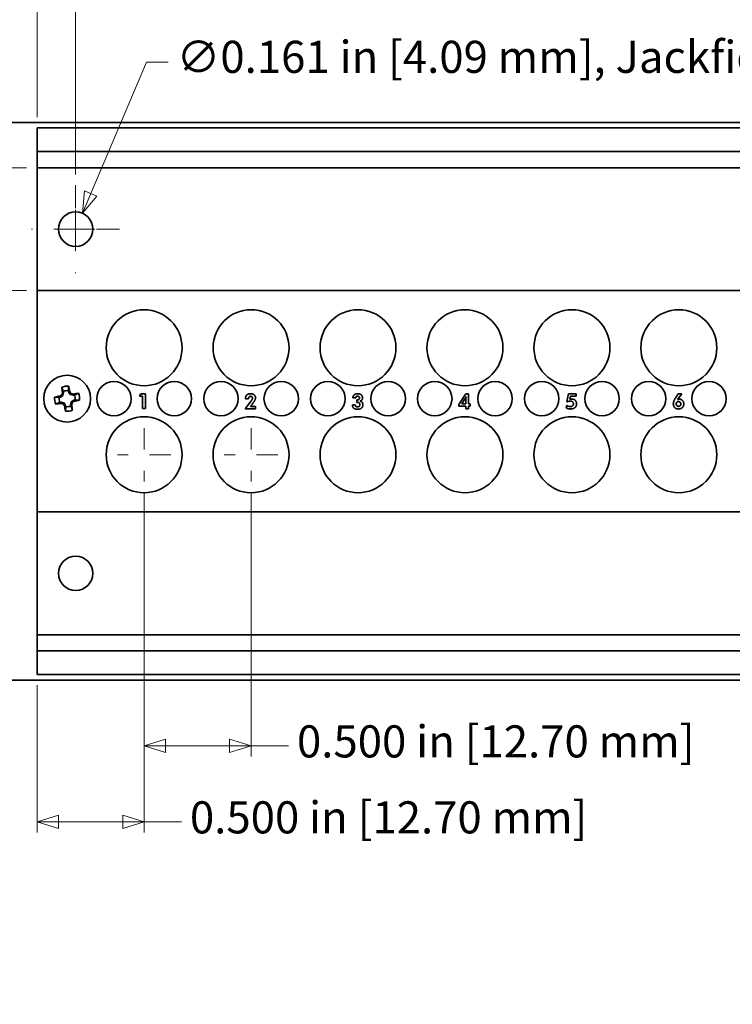
# Model space of a CAD drawing. Units: inches. Extents: x -0.5 to 22.1, y 0.4 to 16.6.
# Drawn here: x 1.8 to 5.1, y 9.2 to 13.8 of the extents above; entities that cross this region are included whole.
import ezdxf

# ---------------------------------------------------------------- set-up
doc = ezdxf.new("R2010")
doc.units = ezdxf.units.IN
doc.header["$MEASUREMENT"] = 0
doc.linetypes.add('CHAIN', pattern=[0.7087, 0.4724, -0.0591, 0.1181, -0.0591])
doc.layers.add('Center Mark(AVP)', color=1, linetype='Continuous', lineweight=9, true_color=0xff0000)
doc.layers.add('Dimensions(AVP)', color=7, linetype='Continuous', lineweight=18)
doc.layers.add('Visible Edges(AVP)', color=7, linetype='Continuous', lineweight=35)
doc.styles.add('DEFAULT-AVP_Large', font='ARIAL.TTF')
doc.dimstyles.new('AVP Standard-AVP', dxfattribs={"dimtxt": 0.15, "dimasz": 0.1, "dimexe": 0.05, "dimexo": 0.05, "dimgap": 0.04, "dimtad": 0, "dimtoh": 1, "dimdec": 3, "dimrnd": 1e-08, "dimzin": 0, "dimdsep": 46, "dimtxsty": 'DEFAULT-AVP_Large', "dimblk": 'Filled-1', "dimcen": 0.09, "dimdle": 0.12, "dimclrd": 7, "dimclre": 7, "dimclrt": 7, "dimadec": 0, "dimazin": 0, "dimtfac": 1, "dimtdec": 3, "dimtofl": 0, "dimtmove": 0, "dimatfit": 3, "dimfxl": 0, "dimtolj": 1, "dimtzin": 0, "dimlwd": 15, "dimlwe": 15, "dimarcsym": 0})

# ---------------------------------------------------------------- blocks, each defined once
blk = doc.blocks.new('Filled-1')
at = {"color": 0}
for p, q in [((0, 0), (-1, 0.3125)), ((-1, 0.3125), (-1, -0.3125)), ((-1, 0), (0, 0)), ((-1, -0.3125), (0, 0))]:
    blk.add_line(p, q, dxfattribs=at)
at = {"color": 0, "flags": 128}
blk.add_lwpolyline([(-1, -0.3125), (0, 0), (-1, 0.3125), (-1, -0.3125)], dxfattribs=at)
at = {"color": 0}
blk.add_solid([(-1, -0.3125), (0, 0), (-1, 0.3125), (-1, -0.3125)], dxfattribs=at)
blk = doc.blocks.new('*D7')
at = {"layer": 'Defpoints', "color": 0, "linetype": 'Continuous'}
for p in [(1.895, 13.121), (0.8817, 12.547), (1.895, 12.547)]:
    blk.add_point(p, dxfattribs=at)
at = {"layer": 'Dimensions(AVP)', "color": 7, "linetype": 'Continuous', "lineweight": 15}
for p, q in [((1.845, 13.121), (0.8317, 13.121)), ((0.8817, 13.021), (0.8817, 12.647)), ((1.845, 12.547), (0.8317, 12.547)), ((0.8817, 12.547), (0.8817, 12.3838))]:
    blk.add_line(p, q, dxfattribs=at)
at = {"layer": 'Dimensions(AVP)', "color": 7, "linetype": 'Continuous', "lineweight": 15, "xscale": 0.1000000014901161, "yscale": 0.1000000014901161, "zscale": 0.1000000014901161}
for p, rotation in [((0.8817, 13.121), 90), ((0.8817, 12.547), 270)]:
    blk.add_blockref('Filled-1', p, dxfattribs=dict(at, rotation=rotation))
at = {"layer": 'Dimensions(AVP)', "color": 7, "linetype": 'Continuous', "lineweight": 18, "insert": (0.9922, 10.514), "char_height": 0.15, "attachment_point": 7, "rotation": 90, "style": 'DEFAULT-AVP_Large'}
blk.add_mtext('\\A1;{Viewable Area\\P}0.574 in [14.58 mm]', dxfattribs=at)
blk = doc.blocks.new('*D8')
at = {"layer": 'Defpoints', "color": 0, "linetype": 'Continuous'}
for p in [(20.145, 14.7725), (1.145, 13.3325), (20.145, 13.3325)]:
    blk.add_point(p, dxfattribs=at)
at = {"layer": 'Dimensions(AVP)', "color": 7, "linetype": 'Continuous', "lineweight": 15}
for p, q in [((1.145, 13.3825), (1.145, 14.8225)), ((20.145, 13.3825), (20.145, 14.8225)), ((1.245, 14.7725), (9.5806, 14.7725)), ((20.045, 14.7725), (11.7094, 14.7725))]:
    blk.add_line(p, q, dxfattribs=at)
at = {"layer": 'Dimensions(AVP)', "color": 7, "linetype": 'Continuous', "lineweight": 15, "xscale": 0.1000000014901161, "yscale": 0.1000000014901161, "zscale": 0.1000000014901161, "rotation": 180}
blk.add_blockref('Filled-1', (1.145, 14.7725), dxfattribs=at)
at = {"layer": 'Dimensions(AVP)', "color": 7, "linetype": 'Continuous', "lineweight": 15, "xscale": 0.1000000014901161, "yscale": 0.1000000014901161, "zscale": 0.1000000014901161}
blk.add_blockref('Filled-1', (20.145, 14.7725), dxfattribs=at)
at = {"layer": 'Dimensions(AVP)', "color": 7, "linetype": 'Continuous', "lineweight": 18, "insert": (9.6206, 14.8687), "char_height": 0.15, "attachment_point": 1, "style": 'DEFAULT-AVP_Large'}
blk.add_mtext('\\A1;19.000 in [482.60 mm]', dxfattribs=at)
blk = doc.blocks.new('*D9')
at = {"layer": 'Defpoints', "color": 0, "linetype": 'Continuous'}
for p in [(1.895, 14.387), (1.895, 13.307), (19.395, 13.307)]:
    blk.add_point(p, dxfattribs=at)
at = {"layer": 'Dimensions(AVP)', "color": 7, "linetype": 'Continuous', "lineweight": 15}
for p, q in [((1.895, 13.357), (1.895, 14.437)), ((19.395, 13.357), (19.395, 14.437)), ((1.995, 14.387), (9.5806, 14.387)), ((19.295, 14.387), (11.7094, 14.387))]:
    blk.add_line(p, q, dxfattribs=at)
at = {"layer": 'Dimensions(AVP)', "color": 7, "linetype": 'Continuous', "lineweight": 15, "xscale": 0.1000000014901161, "yscale": 0.1000000014901161, "zscale": 0.1000000014901161, "rotation": 180}
blk.add_blockref('Filled-1', (1.895, 14.387), dxfattribs=at)
at = {"layer": 'Dimensions(AVP)', "color": 7, "linetype": 'Continuous', "lineweight": 15, "xscale": 0.1000000014901161, "yscale": 0.1000000014901161, "zscale": 0.1000000014901161}
blk.add_blockref('Filled-1', (19.395, 14.387), dxfattribs=at)
at = {"layer": 'Dimensions(AVP)', "color": 7, "linetype": 'Continuous', "lineweight": 18, "insert": (9.6206, 14.4832), "char_height": 0.15, "attachment_point": 1, "style": 'DEFAULT-AVP_Large'}
blk.add_mtext('\\A1;17.500 in [444.50 mm]', dxfattribs=at)
blk = doc.blocks.new('*D10')
at = {"layer": 'Defpoints', "color": 0, "linetype": 'Continuous'}
for p in [(19.215, 13.9677), (2.075, 13.0397), (19.215, 13.0397)]:
    blk.add_point(p, dxfattribs=at)
at = {"layer": 'Dimensions(AVP)', "color": 7, "linetype": 'Continuous', "lineweight": 15}
for p, q in [((2.075, 13.0897), (2.075, 14.0177)), ((19.215, 13.0897), (19.215, 14.0177)), ((2.175, 13.9677), (9.5806, 13.9677)), ((19.115, 13.9677), (11.7094, 13.9677))]:
    blk.add_line(p, q, dxfattribs=at)
at = {"layer": 'Dimensions(AVP)', "color": 7, "linetype": 'Continuous', "lineweight": 15, "xscale": 0.1000000014901161, "yscale": 0.1000000014901161, "zscale": 0.1000000014901161, "rotation": 180}
blk.add_blockref('Filled-1', (2.075, 13.9677), dxfattribs=at)
at = {"layer": 'Dimensions(AVP)', "color": 7, "linetype": 'Continuous', "lineweight": 15, "xscale": 0.1000000014901161, "yscale": 0.1000000014901161, "zscale": 0.1000000014901161}
blk.add_blockref('Filled-1', (19.215, 13.9677), dxfattribs=at)
at = {"layer": 'Dimensions(AVP)', "color": 7, "linetype": 'Continuous', "lineweight": 18, "insert": (9.6206, 14.0638), "char_height": 0.15, "attachment_point": 1, "style": 'DEFAULT-AVP_Large'}
blk.add_mtext('\\A1;17.140 in [435.36 mm]', dxfattribs=at)
blk = doc.blocks.new('*D11')
at = {"layer": 'Defpoints', "color": 0, "linetype": 'Continuous'}
for p in [(2.395, 11.655), (1.895, 10.753), (2.395, 10.0651)]:
    blk.add_point(p, dxfattribs=at)
at = {"layer": 'Dimensions(AVP)', "color": 7, "linetype": 'Continuous', "lineweight": 15}
for p, q in [((2.395, 11.605), (2.395, 10.0151)), ((1.895, 10.703), (1.895, 10.0151)), ((1.995, 10.0651), (2.295, 10.0651)), ((2.395, 10.0651), (2.5692, 10.0651))]:
    blk.add_line(p, q, dxfattribs=at)
at = {"layer": 'Dimensions(AVP)', "color": 7, "linetype": 'Continuous', "lineweight": 15, "xscale": 0.1000000014901161, "yscale": 0.1000000014901161, "zscale": 0.1000000014901161, "rotation": 180}
blk.add_blockref('Filled-1', (1.895, 10.0651), dxfattribs=at)
at = {"layer": 'Dimensions(AVP)', "color": 7, "linetype": 'Continuous', "lineweight": 15, "xscale": 0.1000000014901161, "yscale": 0.1000000014901161, "zscale": 0.1000000014901161}
blk.add_blockref('Filled-1', (2.395, 10.0651), dxfattribs=at)
at = {"layer": 'Dimensions(AVP)', "color": 7, "linetype": 'Continuous', "lineweight": 18, "insert": (2.6092, 10.1612), "char_height": 0.15, "attachment_point": 1, "style": 'DEFAULT-AVP_Large'}
blk.add_mtext('\\A1;0.500 in [12.70 mm]', dxfattribs=at)
blk = doc.blocks.new('*D12')
at = {"layer": 'Defpoints', "color": 0, "linetype": 'Continuous'}
for p in [(2.395, 11.655), (2.895, 11.655), (2.895, 10.42)]:
    blk.add_point(p, dxfattribs=at)
at = {"layer": 'Dimensions(AVP)', "color": 7, "linetype": 'Continuous', "lineweight": 15}
for p, q in [((2.395, 11.605), (2.395, 10.37)), ((2.895, 11.605), (2.895, 10.37)), ((2.495, 10.42), (2.795, 10.42)), ((2.895, 10.42), (3.0697, 10.42))]:
    blk.add_line(p, q, dxfattribs=at)
at = {"layer": 'Dimensions(AVP)', "color": 7, "linetype": 'Continuous', "lineweight": 15, "xscale": 0.1000000014901161, "yscale": 0.1000000014901161, "zscale": 0.1000000014901161, "rotation": 180}
blk.add_blockref('Filled-1', (2.395, 10.42), dxfattribs=at)
at = {"layer": 'Dimensions(AVP)', "color": 7, "linetype": 'Continuous', "lineweight": 15, "xscale": 0.1000000014901161, "yscale": 0.1000000014901161, "zscale": 0.1000000014901161}
blk.add_blockref('Filled-1', (2.895, 10.42), dxfattribs=at)
at = {"layer": 'Dimensions(AVP)', "color": 7, "linetype": 'Continuous', "lineweight": 18, "insert": (3.1097, 10.5161), "char_height": 0.15, "attachment_point": 1, "style": 'DEFAULT-AVP_Large'}
blk.add_mtext('\\A1;0.500 in [12.70 mm]', dxfattribs=at)
blk = doc.blocks.new('*D13')
at = {"layer": 'Defpoints', "color": 0, "linetype": 'Continuous'}
for p in [(2.1065, 12.9081), (2.0435, 12.7599)]:
    blk.add_point(p, dxfattribs=at)
at = {"layer": 'Dimensions(AVP)', "color": 7, "linetype": 'Continuous', "lineweight": 15}
for p, q in [((2.4068, 13.6141), (2.1456, 13.0001)), ((2.5068, 13.6141), (2.4068, 13.6141)), ((2.075, 12.744), (2.075, 12.924)), ((1.985, 12.834), (2.165, 12.834))]:
    blk.add_line(p, q, dxfattribs=at)
at = {"layer": 'Dimensions(AVP)', "color": 7, "linetype": 'Continuous', "lineweight": 15, "xscale": 0.1000000014901161, "yscale": 0.1000000014901161, "zscale": 0.1000000014901161, "rotation": 246.9595754383941}
blk.add_blockref('Filled-1', (2.1065, 12.9081), dxfattribs=at)
at = {"layer": 'Dimensions(AVP)', "color": 7, "linetype": 'Continuous', "lineweight": 18, "insert": (2.5468, 13.7139), "char_height": 0.15, "attachment_point": 1, "style": 'DEFAULT-AVP_Large'}
blk.add_mtext('\\A1;∅0.161 in [4.09 mm]{, Jackfield Indicator System (JIS), 10 colours supplied}', dxfattribs=at)

msp = doc.modelspace()

# ---------------------------------------------------------------- linework, layer by layer
at = {"layer": 'Center Mark(AVP)', "linetype": 'CHAIN', "ltscale": 0.22844}
for p, q in [((2.075, 13.03972), (2.075, 12.62833)), ((2.2807, 12.83403), (1.86931, 12.83403))]:
    msp.add_line(p, q, dxfattribs=at)
at = {"layer": 'Center Mark(AVP)', "linetype": 'CHAIN', "ltscale": 0.138781}
for p, q in [((2.395, 11.90503), (2.395, 11.65503)), ((2.895, 11.90503), (2.895, 11.65503)), ((2.52, 11.78003), (2.27, 11.78003)), ((3.02, 11.78003), (2.77, 11.78003))]:
    msp.add_line(p, q, dxfattribs=at)
at = {"layer": 'Visible Edges(AVP)'}
for p, q in [((1.145, 13.33253), (20.145, 13.33253)), ((19.395, 13.30703), (1.895, 13.30703)), ((1.895, 13.29503), (1.895, 13.30703)), ((1.895, 13.29503), (1.895, 13.20803)), ((1.895, 13.20803), (1.895, 13.19603)), ((19.395, 13.19603), (1.895, 13.19603)), ((1.895, 13.18403), (1.895, 13.19603)), ((1.895, 13.18403), (1.895, 13.13303)), ((1.895, 13.12103), (1.895, 13.13303)), ((19.395, 13.12103), (1.895, 13.12103)), ((1.895, 12.54703), (1.895, 13.12103)), ((19.395, 12.54703), (1.895, 12.54703)), ((1.895, 12.53503), (1.895, 12.54703)), ((1.895, 12.53503), (1.895, 11.52503)), ((2.00351, 12.04878), (2.00153, 12.05415)), ((2.0156, 12.05616), (2.00351, 12.04878)), ((2.0156, 12.05616), (2.01061, 12.0598)), ((2.01893, 12.06994), (2.01321, 12.07017)), ((2.01893, 12.06994), (2.0156, 12.05616)), ((2.01802, 12.07574), (2.01893, 12.06994)), ((2.04175, 12.07352), (2.04084, 12.07932)), ((2.04175, 12.07352), (2.04713, 12.07549)), ((2.04914, 12.06142), (2.04175, 12.07352)), ((2.04914, 12.06142), (2.05278, 12.06642)), ((2.06292, 12.0581), (2.04914, 12.06142)), ((2.06292, 12.0581), (2.06315, 12.06382)), ((2.06872, 12.05901), (2.06292, 12.0581)), ((2.37401, 12.05327), (2.37986, 12.06503)), ((2.388, 12.05327), (2.37401, 12.05327)), ((2.37986, 12.06503), (2.40211, 12.06503)), ((2.388, 11.99571), (2.388, 12.05327)), ((2.40211, 12.06503), (2.40211, 11.99571)), ((3.86576, 12.01423), (3.89941, 12.06503)), ((3.89941, 12.06503), (3.91225, 12.06503)), ((3.91225, 12.06503), (3.91225, 12.01767)), ((4.37069, 12.02856), (4.3794, 12.06503)), ((4.3794, 12.06503), (4.41552, 12.06503)), ((4.38852, 12.05327), (4.38514, 12.03905)), ((4.41552, 12.05327), (4.38852, 12.05327)), ((4.41552, 12.06503), (4.41552, 12.05327)), ((4.88084, 12.04811), (4.8919, 12.06503)), ((4.90864, 12.06503), (4.88863, 12.03751)), ((4.8919, 12.06503), (4.90864, 12.06503)), ((2.00351, 12.04878), (1.99771, 12.04787)), ((2.00129, 12.02504), (2.00709, 12.02595)), ((2.00709, 12.02595), (2.00686, 12.02023)), ((2.00709, 12.02595), (2.02087, 12.02263)), ((2.02087, 12.02263), (2.01722, 12.01763)), ((2.02087, 12.02263), (2.02825, 12.01053)), ((2.02825, 12.01053), (2.02287, 12.00856)), ((2.02825, 12.01053), (2.02916, 12.00473)), ((2.05107, 12.01411), (2.0544, 12.02789)), ((2.05198, 12.00831), (2.05107, 12.01411)), ((2.05107, 12.01411), (2.0568, 12.01388)), ((2.0544, 12.02789), (2.0665, 12.03527)), ((2.0544, 12.02789), (2.0594, 12.02425)), ((2.0665, 12.03527), (2.0723, 12.03618)), ((2.0665, 12.03527), (2.06847, 12.0299)), ((2.86736, 11.99434), (2.89225, 12.02696)), ((2.86931, 12.04198), (2.86931, 12.04318)), ((2.88342, 12.04198), (2.86931, 12.04198)), ((2.88342, 12.04232), (2.88342, 12.04198)), ((2.89872, 12.01394), (2.89225, 12.00592)), ((2.89225, 12.00592), (2.91587, 12.00592)), ((2.8997, 12.01515), (2.89872, 12.01394)), ((2.91587, 12.00592), (2.91587, 11.99434)), ((3.36857, 12.01222), (3.36857, 12.0128)), ((3.36857, 12.0128), (3.38238, 12.0128)), ((3.38433, 12.04651), (3.37103, 12.04651)), ((3.38238, 12.0128), (3.38238, 12.01263)), ((3.39012, 12.02449), (3.39012, 12.03676)), ((3.86576, 12.00775), (3.86576, 12.01423)), ((3.89941, 12.00775), (3.86576, 12.00775)), ((3.88015, 12.01767), (3.89523, 12.04083)), ((3.89958, 12.01767), (3.88015, 12.01767)), ((3.89941, 11.99434), (3.89941, 12.00775)), ((3.89958, 12.04181), (3.89958, 12.01767)), ((3.91225, 12.01767), (3.91959, 12.01767)), ((3.91225, 12.00775), (3.91225, 11.99434)), ((3.91959, 12.00775), (3.91225, 12.00775)), ((3.91959, 12.01767), (3.91959, 12.00775)), ((4.36794, 11.99955), (4.37098, 12.01085)), ((4.37401, 12.0265), (4.37069, 12.02856)), ((2.40211, 11.99571), (2.388, 11.99571)), ((2.91587, 11.99434), (2.86736, 11.99434)), ((3.91225, 11.99434), (3.89941, 11.99434)), ((1.895, 11.51303), (1.895, 11.52503)), ((19.395, 11.51303), (1.895, 11.51303)), ((1.895, 10.93903), (1.895, 11.51303)), ((19.395, 10.93903), (1.895, 10.93903)), ((1.895, 10.92703), (1.895, 10.93903)), ((1.895, 10.92703), (1.895, 10.87603)), ((1.895, 10.86403), (1.895, 10.87603)), ((19.395, 10.86403), (1.895, 10.86403)), ((1.895, 10.86403), (1.895, 10.85203)), ((1.895, 10.85203), (1.895, 10.76503)), ((1.895, 10.75303), (1.895, 10.76503)), ((20.145, 10.72753), (1.145, 10.72753)), ((19.395, 10.75303), (1.895, 10.75303))]:
    msp.add_line(p, q, dxfattribs=at)
for centre, radius in [((2.075, 12.83403), 0.0805), ((2.395, 12.28003), 0.1775), ((2.895, 12.28003), 0.1775), ((3.395, 12.28003), 0.1775), ((3.895, 12.28003), 0.1775), ((4.395, 12.28003), 0.1775), ((4.895, 12.28003), 0.1775), ((2.035, 12.04203), 0.1095), ((2.254, 12.04203), 0.0805), ((2.536, 12.04203), 0.0805), ((2.754, 12.04203), 0.0805), ((3.036, 12.04203), 0.0805), ((3.254, 12.04203), 0.0805), ((3.536, 12.04203), 0.0805), ((3.754, 12.04203), 0.0805), ((4.036, 12.04203), 0.0805), ((4.254, 12.04203), 0.0805), ((4.536, 12.04203), 0.0805), ((4.754, 12.04203), 0.0805), ((5.036, 12.04203), 0.0805), ((2.395, 11.78003), 0.1775), ((2.895, 11.78003), 0.1775), ((3.395, 11.78003), 0.1775), ((3.895, 11.78003), 0.1775), ((4.395, 11.78003), 0.1775), ((4.895, 11.78003), 0.1775), ((2.075, 11.22603), 0.0805)]:
    msp.add_circle(centre, radius, dxfattribs=at)
for radius, start, end in [(0.05869, 82.50311, 115.33049), (0.03775, 81.09964, 116.73396), (0.03775, 351.09964, 26.73396), (0.05869, 352.50311, 25.33049), (0.05869, 172.50311, 205.33049), (0.03775, 171.09964, 206.73396), (0.03775, 261.09964, 296.73396), (0.05869, 262.50311, 295.33049)]:
    msp.add_arc((2.035, 12.04203), radius, start, end, dxfattribs=at)
for centre, major_axis, start_param, end_param in [((2.03759, 12.04243), (-0.02633, 0.1678), 4.8970273, 5.0502363), ((2.0346, 12.04461), (-0.1678, -0.02633), 4.8970273, 5.0502363), ((2.02814, 12.05326), (-0.14453, -0.08828), 4.7806533, 4.8440841), ((2.03242, 12.04162), (0.02633, -0.1678), 4.3745417, 4.5277507), ((2.02221, 12.04512), (-0.03978, -0.16463), 4.5806939, 4.6441247), ((2.04624, 12.04889), (-0.08828, 0.14453), 4.7806533, 4.8440841), ((2.03809, 12.05482), (-0.16463, 0.03978), 4.5806939, 4.6441247), ((2.0346, 12.04461), (-0.1678, -0.02633), 4.3745417, 4.5277507), ((2.03541, 12.03944), (0.1678, 0.02633), 4.3745417, 4.5277507), ((2.03191, 12.02923), (0.16463, -0.03978), 4.5806939, 4.6441247), ((2.02377, 12.03516), (0.08828, -0.14453), 4.7806533, 4.8440841), ((2.03242, 12.04162), (0.02633, -0.1678), 4.8970273, 5.0502363), ((2.0478, 12.03893), (0.03978, 0.16463), 4.5806939, 4.6441247), ((2.03759, 12.04243), (-0.02633, 0.1678), 4.3745417, 4.5277507), ((2.04186, 12.03079), (0.14453, 0.08828), 4.7806533, 4.8440841), ((2.03541, 12.03944), (0.1678, 0.02633), 4.8970273, 5.0502363)]:
    msp.add_ellipse(centre, major_axis=major_axis, ratio=0.0871557, start_param=start_param, end_param=end_param, dxfattribs=at)
for points, weights in [([(2.04084, 12.07932), (2.04155, 12.08747), (2.04266, 12.10022)], [1.08838981162, 1.10124442476, 1.06013165457]), ([(2.01802, 12.07574), (2.01485, 12.08328), (2.00989, 12.09507)], [1.08838981167, 1.10124442481, 1.0601316546]), ([(2.06872, 12.05901), (2.07626, 12.06218), (2.08805, 12.06714)], [1.0883898116, 1.10124442473, 1.06013165456]), ([(1.99771, 12.04787), (1.98956, 12.04857), (1.97681, 12.04968)], [1.08838981163, 1.10124442477, 1.06013165457]), ([(2.00129, 12.02504), (1.99375, 12.02187), (1.98195, 12.01691)], [1.08838981161, 1.10124442475, 1.06013165456]), ([(2.05198, 12.00831), (2.05515, 12.00077), (2.06011, 11.98898)], [1.08838981168, 1.10124442482, 1.0601316546]), ([(2.0723, 12.03618), (2.08045, 12.03548), (2.09319, 12.03437)], [1.08838981159, 1.10124442473, 1.06013165455]), ([(2.02916, 12.00473), (2.02846, 11.99658), (2.02735, 11.98383)], [1.08838981171, 1.10124442486, 1.06013165462])]:
    msp.add_rational_spline(points, weights, degree=2, dxfattribs=at)
for points in [[(2.86931, 12.04318), (2.86931, 12.05362), (2.8813, 12.06503), (2.89225, 12.06503)], [(2.89225, 12.05316), (2.88823, 12.05316), (2.88342, 12.04731), (2.88342, 12.04232)], [(2.89225, 12.06503), (2.90342, 12.06503), (2.91587, 12.05482), (2.91587, 12.04565)], [(2.90148, 12.04439), (2.90148, 12.04846), (2.89655, 12.05316), (2.89225, 12.05316)], [(3.37103, 12.04651), (3.37155, 12.05539), (3.38342, 12.06503), (3.39408, 12.06503)], [(3.39356, 12.05373), (3.38949, 12.05373), (3.38479, 12.05), (3.38433, 12.04651)], [(3.40222, 12.04542), (3.40222, 12.04914), (3.39746, 12.05373), (3.39356, 12.05373)], [(3.39408, 12.06503), (3.40423, 12.06503), (3.41621, 12.05499), (3.41621, 12.04645)], [(2.89225, 12.02696), (2.89741, 12.03367), (2.90148, 12.04141), (2.90148, 12.04439)], [(2.91587, 12.04565), (2.91587, 12.03533), (2.8997, 12.01515)], [(3.39236, 11.99245), (3.38164, 11.99245), (3.36857, 12.00334), (3.36857, 12.01222)], [(3.38238, 12.01263), (3.38238, 12.00884), (3.38806, 12.00414), (3.39265, 12.00414)], [(3.39012, 12.03676), (3.39041, 12.03676), (3.39156, 12.03665), (3.39184, 12.03665)], [(3.39202, 12.02461), (3.39173, 12.02461), (3.39047, 12.02449), (3.39012, 12.02449)], [(3.39184, 12.03665), (3.397, 12.03665), (3.40222, 12.04106), (3.40222, 12.04542)], [(3.40377, 12.01423), (3.40377, 12.01933), (3.39781, 12.02461), (3.39202, 12.02461)], [(3.41787, 12.0132), (3.41787, 12.00357), (3.40417, 11.99245), (3.39236, 11.99245)], [(3.39265, 12.00414), (3.39798, 12.00414), (3.40377, 12.00941), (3.40377, 12.01423)], [(3.41621, 12.04645), (3.41621, 12.04049), (3.40973, 12.03212), (3.40446, 12.03114)], [(3.40446, 12.03114), (3.41059, 12.02982), (3.41787, 12.02014), (3.41787, 12.0132)], [(3.89523, 12.04083), (3.89672, 12.04318), (3.89918, 12.04806), (3.9001, 12.05046)], [(3.9001, 12.05046), (3.89987, 12.04897), (3.89958, 12.0453), (3.89958, 12.04181)], [(4.37098, 12.01085), (4.37591, 12.00758), (4.38302, 12.00523), (4.38714, 12.00523)], [(4.38709, 12.03063), (4.38324, 12.03063), (4.37677, 12.02856), (4.37401, 12.0265)], [(4.38514, 12.03905), (4.38754, 12.0398), (4.39202, 12.04055), (4.39431, 12.04055)], [(4.40205, 12.01796), (4.40205, 12.02403), (4.39431, 12.03063), (4.38709, 12.03063)], [(4.38714, 12.00523), (4.39408, 12.00523), (4.40205, 12.01205), (4.40205, 12.01796)], [(4.41673, 12.0183), (4.41673, 12.00701), (4.40142, 11.99382), (4.38812, 11.99382)], [(4.39431, 12.04055), (4.40417, 12.04055), (4.41673, 12.0281), (4.41673, 12.0183)], [(4.8692, 12.0179), (4.8692, 12.02421), (4.87487, 12.039), (4.88084, 12.04811)], [(4.89276, 11.99382), (4.88204, 11.99382), (4.8692, 12.00701), (4.8692, 12.0179)], [(4.88279, 12.01727), (4.88279, 12.0222), (4.88863, 12.02851), (4.89316, 12.02851)], [(4.89356, 12.00615), (4.88863, 12.00615), (4.88279, 12.01211), (4.88279, 12.01727)], [(4.88863, 12.03751), (4.89064, 12.03854), (4.89471, 12.03946), (4.89769, 12.03946)], [(4.91804, 12.01784), (4.91804, 12.00701), (4.90411, 11.99382), (4.89276, 11.99382)], [(4.89316, 12.02851), (4.89827, 12.02851), (4.90411, 12.02254), (4.90411, 12.01727)], [(4.90411, 12.01727), (4.90411, 12.01228), (4.89827, 12.00615), (4.89356, 12.00615)], [(4.89769, 12.03946), (4.90664, 12.03946), (4.91804, 12.0273), (4.91804, 12.01784)], [(4.38812, 11.99382), (4.38221, 11.99382), (4.37235, 11.99663), (4.36794, 11.99955)]]:
    msp.add_open_spline(points, degree=2, dxfattribs=at)

# ---------------------------------------------------------------- dimensions: what is measured, and where the dimension line sits
at = {"layer": 'Dimensions(AVP)', "color": 7, "linetype": 'Continuous', "lineweight": 18}
for base, p1, p2, angle, text, override, picture, middle in [((20.145, 14.77253), (1.145, 13.33253), (20.145, 13.33253), 180, '<> in [482.60 mm]', {"dimtoh": 0, "dimdec": 3, "dimpost": '', "dimtp": 0, "dimtm": 0, "dimtdec": 3, "dimatfit": 1}, '*D8', (10.645, 14.77253)), ((1.895, 14.38703), (19.395, 13.30703), (1.895, 13.30703), 180, '<> in [444.50 mm]', {"dimtoh": 0, "dimdec": 3, "dimpost": '', "dimtp": 0, "dimtm": 0, "dimtdec": 3, "dimatfit": 1}, '*D9', (10.645, 14.38703)), ((19.215, 13.96766), (2.075, 13.03972), (19.215, 13.03972), 180, '<> in [435.36 mm]', {"dimtoh": 0, "dimdec": 3, "dimpost": '', "dimtp": 0, "dimtm": 0, "dimtdec": 3, "dimatfit": 1}, '*D10', (10.645, 13.96766)), ((0.88165, 12.54703), (1.895, 13.12103), (1.895, 12.54703), 90, '{Viewable Area\\P}<> in [14.58 mm]', {"dimtoh": 0, "dimdec": 3, "dimpost": '', "dimtp": 0, "dimtm": 0, "dimtdec": 3, "dimatfit": 2, "dimtvp": 0.25}, '*D7', (0.88165, 11.42892)), ((2.395, 10.06512), (1.895, 10.75303), (2.395, 11.65503), 180, '<> in [12.70 mm]', {"dimtoh": 0, "dimdec": 3, "dimpost": '', "dimtp": 0, "dimtm": 0, "dimtdec": 3, "dimatfit": 2}, '*D11', (3.52412, 10.06512)), ((2.895, 10.42), (2.395, 11.65503), (2.895, 11.65503), 180, '<> in [12.70 mm]', {"dimtoh": 0, "dimdec": 3, "dimpost": '', "dimtp": 0, "dimtm": 0, "dimtdec": 3, "dimatfit": 2}, '*D12', (4.02458, 10.42))]:
    dim = msp.add_linear_dim(base=base, p1=p1, p2=p2, angle=angle, text=text, dimstyle='AVP Standard-AVP', override=override, dxfattribs=at)
    dim.commit()
    dim.dimension.update_dxf_attribs({"geometry": picture, "text_midpoint": middle, "dimtype": 160})
dim = msp.add_diameter_dim_2p(p1=(2.0435, 12.75995), p2=(2.10651, 12.9081), text='<> in [4.09 mm]{, Jackfield Indicator System (JIS), 10 colours supplied}', dimstyle='AVP Standard-AVP', override={"dimtih": 1, "dimdec": 3, "dimlfac": 1, "dimpost": '', "dimtp": 0, "dimtm": 0, "dimtdec": 3}, dxfattribs=at)
dim.commit()
dim.dimension.update_dxf_attribs({"geometry": '*D13', "text_midpoint": (5.97077, 13.61406), "dimtype": 163})

doc.saveas('drawing.dxf')
